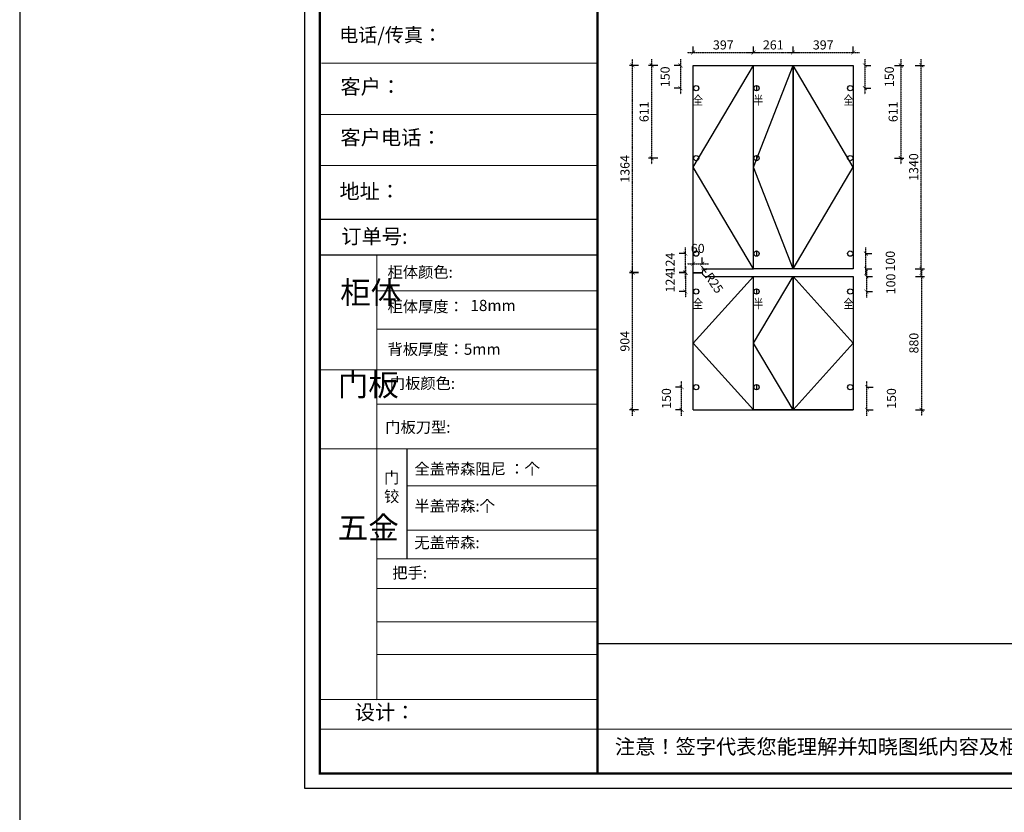
# Model space of a CAD drawing. Units: millimetres. Extents: x 527703 to 540676, y 854529 to 870308.
# Drawn here: x 527703 to 534190, y 861893 to 867116 of the extents above; entities that cross this region are included whole.
import ezdxf
from ezdxf.enums import TextEntityAlignment as Align

# ---------------------------------------------------------------- set-up
doc = ezdxf.new("R2010")
doc.units = ezdxf.units.MM
doc.header["$LTSCALE"] = 5
doc.linetypes.add('ACAD_ISO03W100', pattern=[30, 12, -18])
doc.linetypes.add('DASHED2', pattern=[0.375, 0.25, -0.125])
for name, color, linetype in [('01', 7, 'Continuous'), ('08打印', 7, 'Continuous'), ('kmx', 251, 'Continuous'), ('内框图层', 1, 'Continuous'), ('铰链孔', 7, 'Continuous'), ('门板框线', 7, 'Continuous')]:
    doc.layers.add(name, color=color, linetype=linetype)
doc.styles.add('DIM', font='simhei.ttf')
doc.styles.get("Standard").update_dxf_attribs({"font": 'simhei.ttf'})
doc.dimstyles.new('MS6', dxfattribs={"dimscale": 20, "dimtxt": 3, "dimasz": 1.3, "dimexe": 2, "dimexo": 2, "dimgap": 1, "dimtad": 1, "dimdec": 0, "dimdsep": 46, "dimtxsty": 'DIM', "dimblk": 'ARCHTICK', "dimcen": 3, "dimdle": 2, "dimclrd": 251, "dimclre": 251, "dimclrt": 33, "dimadec": 0, "dimazin": 0, "dimtfac": 1, "dimtdec": 0, "dimtmove": 2, "dimatfit": 3, "dimldrblk": 'DOT', "dimfxl": 6, "dimfxlon": 1, "dimtvp": 1, "dimtolj": 1, "dimtzin": 0, "dimarcsym": 0})

# ---------------------------------------------------------------- blocks, each defined once
blk = doc.blocks.new('全盖铰链60F36', base_point=(529312.4, 856582.6))
at = {"layer": '铰链孔', "color": 1}
blk.add_circle((529312.4, 856582.6), 17.5, dxfattribs=at)
blk = doc.blocks.new('全盖铰链60F3D', base_point=(529312.4, 855902.6))
at = {"layer": '铰链孔', "color": 1}
blk.add_circle((529312.4, 855902.6), 17.5, dxfattribs=at)
blk = doc.blocks.new('全盖铰链60F44', base_point=(529312.4, 857972.6))
at = {"layer": '铰链孔', "color": 1}
blk.add_circle((529312.4, 857972.6), 17.5, dxfattribs=at)
blk = doc.blocks.new('全盖铰链60F4B', base_point=(529312.4, 856832.6))
at = {"layer": '铰链孔', "color": 1}
blk.add_circle((529312.4, 856832.6), 17.5, dxfattribs=at)
blk = doc.blocks.new('全盖铰链60F52', base_point=(529312.4, 857402.6))
at = {"layer": '铰链孔', "color": 1}
blk.add_circle((529312.4, 857402.6), 17.5, dxfattribs=at)
blk = doc.blocks.new('半盖铰链60F59', base_point=(529712.4, 856582.6))
at = {"layer": '铰链孔', "color": 3}
blk.add_line((529712.4, 856600.1), (529712.4, 856565.1), dxfattribs=at)
blk.add_circle((529712.4, 856582.6), 17.5, dxfattribs=at)
blk = doc.blocks.new('半盖铰链60F62', base_point=(529712.4, 855902.6))
at = {"layer": '铰链孔', "color": 3}
blk.add_line((529712.4, 855920.1), (529712.4, 855885.1), dxfattribs=at)
blk.add_circle((529712.4, 855902.6), 17.5, dxfattribs=at)
blk = doc.blocks.new('半盖铰链60F6B', base_point=(529712.4, 857972.6))
at = {"layer": '铰链孔', "color": 3}
blk.add_line((529712.4, 857990.1), (529712.4, 857955.1), dxfattribs=at)
blk.add_circle((529712.4, 857972.6), 17.5, dxfattribs=at)
blk = doc.blocks.new('半盖铰链60F74', base_point=(529712.4, 856832.6))
at = {"layer": '铰链孔', "color": 3}
blk.add_line((529712.4, 856850.1), (529712.4, 856815.1), dxfattribs=at)
blk.add_circle((529712.4, 856832.6), 17.5, dxfattribs=at)
blk = doc.blocks.new('半盖铰链60F7D', base_point=(529712.4, 857402.6))
at = {"layer": '铰链孔', "color": 3}
blk.add_line((529712.4, 857420.1), (529712.4, 857385.1), dxfattribs=at)
blk.add_circle((529712.4, 857402.6), 17.5, dxfattribs=at)
blk = doc.blocks.new('全盖铰链60F86', base_point=(530336.4, 856582.6))
at = {"layer": '铰链孔', "color": 1}
blk.add_circle((530336.4, 856582.6), 17.5, dxfattribs=at)
blk = doc.blocks.new('全盖铰链60F8D', base_point=(530336.4, 855902.6))
at = {"layer": '铰链孔', "color": 1}
blk.add_circle((530336.4, 855902.6), 17.5, dxfattribs=at)
blk = doc.blocks.new('全盖铰链60F94', base_point=(530336.4, 857972.6))
at = {"layer": '铰链孔', "color": 1}
blk.add_circle((530336.4, 857972.6), 17.5, dxfattribs=at)
blk = doc.blocks.new('全盖铰链60F9B', base_point=(530336.4, 856832.6))
at = {"layer": '铰链孔', "color": 1}
blk.add_circle((530336.4, 856832.6), 17.5, dxfattribs=at)
blk = doc.blocks.new('全盖铰链60FA2', base_point=(530336.4, 857402.6))
at = {"layer": '铰链孔', "color": 1}
blk.add_circle((530336.4, 857402.6), 17.5, dxfattribs=at)
blk = doc.blocks.new('_ArchTick')
at = {"color": 0, "linetype": 'ByBlock', "const_width": 0.15}
blk.add_lwpolyline([(-0.5, -0.5), (0.5, 0.5)], dxfattribs=at)
blk = doc.blocks.new('*D88')
at = {"color": 251, "linetype": 'DASHED2', "lineweight": -2, "transparency": 16777216}
blk.add_line((532055.5, 866854.8), (532055.5, 866624.8), dxfattribs=at)
at = {"color": 251, "linetype": 'ACAD_ISO03W100', "lineweight": -2, "transparency": 16777216}
for p, q in [((532055.5, 866814.8), (532015.5, 866814.8)), ((532055.5, 866664.8), (532015.5, 866664.8))]:
    blk.add_line(p, q, dxfattribs=at)
at = {"layer": 'Defpoints', "color": 0, "transparency": 16777216}
for p in [(532140, 866814.8), (532055.5, 866664.8), (532160, 866664.8)]:
    blk.add_point(p, dxfattribs=at)
at = {"color": 251, "lineweight": -2, "transparency": 16777216, "xscale": 26, "yscale": 26, "zscale": 26}
for p, rotation in [((532055.5, 866814.8), 90), ((532055.5, 866664.8), 270)]:
    blk.add_blockref('_ArchTick', p, dxfattribs=dict(at, rotation=rotation))
at = {"color": 33, "transparency": 16777216, "insert": (531955.1, 866739.8), "char_height": 60, "attachment_point": 5, "rotation": 90, "style": 'DIM'}
blk.add_mtext('\\A1;150', dxfattribs=at)
blk = doc.blocks.new('_Dot')
at = {"color": 0, "linetype": 'ByBlock', "lineweight": -2}
blk.add_line((-0.5, 0), (-1, 0), dxfattribs=at)
at = {"color": 0, "linetype": 'ByBlock', "const_width": 0.5}
blk.add_lwpolyline([(-0.25, 0, 1), (0.25, 0, 1)], format="xyb", close=True, dxfattribs=at)
blk = doc.blocks.new('*D89')
at = {"color": 251, "linetype": 'DASHED2', "lineweight": -2, "transparency": 16777216}
blk.add_line((531866.5, 866854.8), (531866.5, 866163.8), dxfattribs=at)
at = {"color": 251, "linetype": 'ACAD_ISO03W100', "lineweight": -2, "transparency": 16777216}
for p, q in [((531906.5, 866814.8), (531826.5, 866814.8)), ((531906.5, 866203.8), (531826.5, 866203.8))]:
    blk.add_line(p, q, dxfattribs=at)
at = {"layer": 'Defpoints', "color": 0, "transparency": 16777216}
for p in [(532140, 866814.8), (531866.5, 866203.8), (532160, 866203.8)]:
    blk.add_point(p, dxfattribs=at)
at = {"color": 251, "lineweight": -2, "transparency": 16777216, "xscale": 26, "yscale": 26, "zscale": 26}
for p, rotation in [((531866.5, 866814.8), 90), ((531866.5, 866203.8), 270)]:
    blk.add_blockref('_ArchTick', p, dxfattribs=dict(at, rotation=rotation))
at = {"color": 33, "transparency": 16777216, "insert": (531816.5, 866509.3), "char_height": 60, "attachment_point": 5, "rotation": 90, "style": 'DIM'}
blk.add_mtext('\\A1;611', dxfattribs=at)
blk = doc.blocks.new('*D90')
at = {"color": 251, "linetype": 'DASHED2', "lineweight": -2, "transparency": 16777216}
blk.add_line((532088.6, 865410.8), (532088.6, 865614.8), dxfattribs=at)
at = {"color": 251, "linetype": 'ACAD_ISO03W100', "lineweight": -2, "transparency": 16777216}
for p, q in [((532088.6, 865574.8), (532048.6, 865574.8)), ((532088.6, 865450.8), (532048.6, 865450.8))]:
    blk.add_line(p, q, dxfattribs=at)
at = {"layer": 'Defpoints', "color": 0, "transparency": 16777216}
for p in [(532088.6, 865574.8), (532160, 865574.8), (532140, 865450.8)]:
    blk.add_point(p, dxfattribs=at)
at = {"color": 251, "lineweight": -2, "transparency": 16777216, "xscale": 26, "yscale": 26, "zscale": 26}
for p, rotation in [((532088.6, 865574.8), 90), ((532088.6, 865450.8), 270)]:
    blk.add_blockref('_ArchTick', p, dxfattribs=dict(at, rotation=rotation))
at = {"color": 33, "transparency": 16777216, "insert": (531988.6, 865512.8), "char_height": 60, "attachment_point": 5, "rotation": 90, "style": 'DIM'}
blk.add_mtext('\\A1;124', dxfattribs=at)
blk = doc.blocks.new('*D91')
at = {"color": 251, "linetype": 'DASHED2', "lineweight": -2, "transparency": 16777216}
blk.add_line((531740.5, 865410.8), (531740.5, 866854.8), dxfattribs=at)
at = {"color": 251, "linetype": 'ACAD_ISO03W100', "lineweight": -2, "transparency": 16777216}
for p, q in [((531780.5, 866814.8), (531700.5, 866814.8)), ((531780.5, 865450.8), (531700.5, 865450.8))]:
    blk.add_line(p, q, dxfattribs=at)
at = {"layer": 'Defpoints', "color": 0, "transparency": 16777216}
for p in [(531740.5, 866814.8), (532140, 866814.8), (532140, 865450.8)]:
    blk.add_point(p, dxfattribs=at)
at = {"color": 251, "lineweight": -2, "transparency": 16777216, "xscale": 26, "yscale": 26, "zscale": 26}
for p, rotation in [((531740.5, 866814.8), 90), ((531740.5, 865450.8), 270)]:
    blk.add_blockref('_ArchTick', p, dxfattribs=dict(at, rotation=rotation))
at = {"color": 33, "transparency": 16777216, "insert": (531690.5, 866132.8), "char_height": 60, "attachment_point": 5, "rotation": 90, "style": 'DIM'}
blk.add_mtext('\\A1;1364', dxfattribs=at)
blk = doc.blocks.new('*D92')
at = {"color": 251, "linetype": 'DASHED2', "lineweight": -2, "transparency": 16777216}
blk.add_line((532088.6, 865488.8), (532088.6, 865284.8), dxfattribs=at)
at = {"color": 251, "linetype": 'ACAD_ISO03W100', "lineweight": -2, "transparency": 16777216}
for p, q in [((532088.6, 865448.8), (532048.6, 865448.8)), ((532088.6, 865324.8), (532048.6, 865324.8))]:
    blk.add_line(p, q, dxfattribs=at)
at = {"layer": 'Defpoints', "color": 0, "transparency": 16777216}
for p in [(532140, 865448.8), (532088.6, 865324.8), (532160, 865324.8)]:
    blk.add_point(p, dxfattribs=at)
at = {"color": 251, "lineweight": -2, "transparency": 16777216, "xscale": 26, "yscale": 26, "zscale": 26}
for p, rotation in [((532088.6, 865448.8), 90), ((532088.6, 865324.8), 270)]:
    blk.add_blockref('_ArchTick', p, dxfattribs=dict(at, rotation=rotation))
at = {"color": 33, "transparency": 16777216, "insert": (531988.6, 865386.8), "char_height": 60, "attachment_point": 5, "rotation": 90, "style": 'DIM'}
blk.add_mtext('\\A1;124', dxfattribs=at)
blk = doc.blocks.new('*D93')
at = {"color": 251, "linetype": 'ACAD_ISO03W100', "lineweight": -2, "transparency": 16777216}
for p, q in [((532063.9, 864694.8), (532023.9, 864694.8)), ((532063.9, 864544.8), (532023.9, 864544.8))]:
    blk.add_line(p, q, dxfattribs=at)
at = {"color": 251, "linetype": 'DASHED2', "lineweight": -2, "transparency": 16777216}
blk.add_line((532063.9, 864504.8), (532063.9, 864734.8), dxfattribs=at)
at = {"layer": 'Defpoints', "color": 0, "transparency": 16777216}
for p in [(532063.9, 864694.8), (532160, 864694.8), (532140, 864544.8)]:
    blk.add_point(p, dxfattribs=at)
at = {"color": 251, "lineweight": -2, "transparency": 16777216, "xscale": 26, "yscale": 26, "zscale": 26}
for p, rotation in [((532063.9, 864694.8), 90), ((532063.9, 864544.8), 270)]:
    blk.add_blockref('_ArchTick', p, dxfattribs=dict(at, rotation=rotation))
at = {"color": 33, "transparency": 16777216, "insert": (531963.6, 864619.8), "char_height": 60, "attachment_point": 5, "rotation": 90, "style": 'DIM'}
blk.add_mtext('\\A1;150', dxfattribs=at)
blk = doc.blocks.new('*D94')
at = {"color": 251, "linetype": 'DASHED2', "lineweight": -2, "transparency": 16777216}
blk.add_line((531740.5, 864504.8), (531740.5, 865488.8), dxfattribs=at)
at = {"color": 251, "linetype": 'ACAD_ISO03W100', "lineweight": -2, "transparency": 16777216}
for p, q in [((531780.5, 865448.8), (531700.5, 865448.8)), ((531780.5, 864544.8), (531700.5, 864544.8))]:
    blk.add_line(p, q, dxfattribs=at)
at = {"layer": 'Defpoints', "color": 0, "transparency": 16777216}
for p in [(531740.5, 865448.8), (532140, 865448.8), (532140, 864544.8)]:
    blk.add_point(p, dxfattribs=at)
at = {"color": 251, "lineweight": -2, "transparency": 16777216, "xscale": 26, "yscale": 26, "zscale": 26}
for p, rotation in [((531740.5, 865448.8), 90), ((531740.5, 864544.8), 270)]:
    blk.add_blockref('_ArchTick', p, dxfattribs=dict(at, rotation=rotation))
at = {"color": 33, "transparency": 16777216, "insert": (531690.1, 864996.8), "char_height": 60, "attachment_point": 5, "rotation": 90, "style": 'DIM'}
blk.add_mtext('\\A1;904', dxfattribs=at)
blk = doc.blocks.new('*D95')
at = {"color": 251, "linetype": 'DASHED2', "lineweight": -2, "transparency": 16777216}
blk.add_line((533271, 866854.8), (533271, 866624.8), dxfattribs=at)
at = {"color": 251, "linetype": 'ACAD_ISO03W100', "lineweight": -2, "transparency": 16777216}
for p, q in [((533271, 866814.8), (533311, 866814.8)), ((533271, 866664.8), (533311, 866664.8))]:
    blk.add_line(p, q, dxfattribs=at)
at = {"layer": 'Defpoints', "color": 0, "transparency": 16777216}
for p in [(533195, 866814.8), (533175, 866664.8), (533271, 866664.8)]:
    blk.add_point(p, dxfattribs=at)
at = {"color": 251, "lineweight": -2, "transparency": 16777216, "xscale": 26, "yscale": 26, "zscale": 26}
for p, rotation in [((533271, 866814.8), 90), ((533271, 866664.8), 270)]:
    blk.add_blockref('_ArchTick', p, dxfattribs=dict(at, rotation=rotation))
at = {"color": 33, "transparency": 16777216, "insert": (533432, 866739.8), "char_height": 60, "attachment_point": 5, "rotation": 90, "style": 'DIM'}
blk.add_mtext('\\A1;150', dxfattribs=at)
blk = doc.blocks.new('*D96')
at = {"color": 251, "linetype": 'DASHED2', "lineweight": -2, "transparency": 16777216}
blk.add_line((533507.3, 866854.8), (533507.3, 866163.8), dxfattribs=at)
at = {"color": 251, "linetype": 'ACAD_ISO03W100', "lineweight": -2, "transparency": 16777216}
for p, q in [((533467.3, 866814.8), (533547.3, 866814.8)), ((533467.3, 866203.8), (533547.3, 866203.8))]:
    blk.add_line(p, q, dxfattribs=at)
at = {"layer": 'Defpoints', "color": 0, "transparency": 16777216}
for p in [(533195, 866814.8), (533175, 866203.8), (533507.3, 866203.8)]:
    blk.add_point(p, dxfattribs=at)
at = {"color": 251, "lineweight": -2, "transparency": 16777216, "xscale": 26, "yscale": 26, "zscale": 26}
for p, rotation in [((533507.3, 866814.8), 90), ((533507.3, 866203.8), 270)]:
    blk.add_blockref('_ArchTick', p, dxfattribs=dict(at, rotation=rotation))
at = {"color": 33, "transparency": 16777216, "insert": (533457.3, 866509.3), "char_height": 60, "attachment_point": 5, "rotation": 90, "style": 'DIM'}
blk.add_mtext('\\A1;611', dxfattribs=at)
blk = doc.blocks.new('*D97')
at = {"color": 251, "linetype": 'DASHED2', "lineweight": -2, "transparency": 16777216}
blk.add_line((533277.7, 865434.8), (533277.7, 865614.8), dxfattribs=at)
at = {"color": 251, "linetype": 'ACAD_ISO03W100', "lineweight": -2, "transparency": 16777216}
for p, q in [((533277.7, 865574.8), (533317.7, 865574.8)), ((533277.7, 865474.8), (533317.7, 865474.8))]:
    blk.add_line(p, q, dxfattribs=at)
at = {"layer": 'Defpoints', "color": 0, "transparency": 16777216}
for p in [(533192.5, 865574.8), (533277.7, 865574.8), (533195, 865474.8)]:
    blk.add_point(p, dxfattribs=at)
at = {"color": 251, "lineweight": -2, "transparency": 16777216, "xscale": 26, "yscale": 26, "zscale": 26}
for p, rotation in [((533277.7, 865574.8), 90), ((533277.7, 865474.8), 270)]:
    blk.add_blockref('_ArchTick', p, dxfattribs=dict(at, rotation=rotation))
at = {"color": 33, "transparency": 16777216, "insert": (533438.7, 865524.8), "char_height": 60, "attachment_point": 5, "rotation": 90, "style": 'DIM'}
blk.add_mtext('\\A1;100', dxfattribs=at)
blk = doc.blocks.new('*D98')
at = {"color": 251, "linetype": 'DASHED2', "lineweight": -2, "transparency": 16777216}
blk.add_line((533642.8, 865434.8), (533642.8, 866854.8), dxfattribs=at)
at = {"color": 251, "linetype": 'ACAD_ISO03W100', "lineweight": -2, "transparency": 16777216}
for p, q in [((533602.8, 866814.8), (533682.8, 866814.8)), ((533602.8, 865474.8), (533682.8, 865474.8))]:
    blk.add_line(p, q, dxfattribs=at)
at = {"layer": 'Defpoints', "color": 0, "transparency": 16777216}
for p in [(533195, 866814.8), (533642.8, 866814.8), (533195, 865474.8)]:
    blk.add_point(p, dxfattribs=at)
at = {"color": 251, "lineweight": -2, "transparency": 16777216, "xscale": 26, "yscale": 26, "zscale": 26}
for p, rotation in [((533642.8, 866814.8), 90), ((533642.8, 865474.8), 270)]:
    blk.add_blockref('_ArchTick', p, dxfattribs=dict(at, rotation=rotation))
at = {"color": 33, "transparency": 16777216, "insert": (533592.5, 866144.8), "char_height": 60, "attachment_point": 5, "rotation": 90, "style": 'DIM'}
blk.add_mtext('\\A1;1340', dxfattribs=at)
blk = doc.blocks.new('*D99')
at = {"color": 251, "linetype": 'DASHED2', "lineweight": -2, "transparency": 16777216}
blk.add_line((533280.8, 865464.8), (533280.8, 865284.8), dxfattribs=at)
at = {"color": 251, "linetype": 'ACAD_ISO03W100', "lineweight": -2, "transparency": 16777216}
for p, q in [((533280.8, 865424.8), (533320.8, 865424.8)), ((533280.8, 865324.8), (533320.8, 865324.8))]:
    blk.add_line(p, q, dxfattribs=at)
at = {"layer": 'Defpoints', "color": 0, "transparency": 16777216}
for p in [(533195, 865424.8), (533175, 865324.8), (533280.8, 865324.8)]:
    blk.add_point(p, dxfattribs=at)
at = {"color": 251, "lineweight": -2, "transparency": 16777216, "xscale": 26, "yscale": 26, "zscale": 26}
for p, rotation in [((533280.8, 865424.8), 90), ((533280.8, 865324.8), 270)]:
    blk.add_blockref('_ArchTick', p, dxfattribs=dict(at, rotation=rotation))
at = {"color": 33, "transparency": 16777216, "insert": (533441.8, 865374.8), "char_height": 60, "attachment_point": 5, "rotation": 90, "style": 'DIM'}
blk.add_mtext('\\A1;100', dxfattribs=at)
blk = doc.blocks.new('*D100')
at = {"color": 251, "linetype": 'DASHED2', "lineweight": -2, "transparency": 16777216}
blk.add_line((533285, 864504.8), (533285, 864734.8), dxfattribs=at)
at = {"color": 251, "linetype": 'ACAD_ISO03W100', "lineweight": -2, "transparency": 16777216}
for p, q in [((533285, 864694.8), (533325, 864694.8)), ((533285, 864544.8), (533325, 864544.8))]:
    blk.add_line(p, q, dxfattribs=at)
at = {"layer": 'Defpoints', "color": 0, "transparency": 16777216}
for p in [(533175, 864694.8), (533285, 864694.8), (533195, 864544.8)]:
    blk.add_point(p, dxfattribs=at)
at = {"color": 251, "lineweight": -2, "transparency": 16777216, "xscale": 26, "yscale": 26, "zscale": 26}
for p, rotation in [((533285, 864694.8), 90), ((533285, 864544.8), 270)]:
    blk.add_blockref('_ArchTick', p, dxfattribs=dict(at, rotation=rotation))
at = {"color": 33, "transparency": 16777216, "insert": (533446, 864619.8), "char_height": 60, "attachment_point": 5, "rotation": 90, "style": 'DIM'}
blk.add_mtext('\\A1;150', dxfattribs=at)
blk = doc.blocks.new('*D101')
at = {"color": 251, "linetype": 'DASHED2', "lineweight": -2, "transparency": 16777216}
blk.add_line((533644.2, 865464.8), (533644.2, 864504.8), dxfattribs=at)
at = {"color": 251, "linetype": 'ACAD_ISO03W100', "lineweight": -2, "transparency": 16777216}
for p, q in [((533604.2, 865424.8), (533684.2, 865424.8)), ((533604.2, 864544.8), (533684.2, 864544.8))]:
    blk.add_line(p, q, dxfattribs=at)
at = {"layer": 'Defpoints', "color": 0, "transparency": 16777216}
for p in [(533195, 865424.8), (533195, 864544.8), (533644.2, 864544.8)]:
    blk.add_point(p, dxfattribs=at)
at = {"color": 251, "lineweight": -2, "transparency": 16777216, "xscale": 26, "yscale": 26, "zscale": 26}
for p, rotation in [((533644.2, 865424.8), 90), ((533644.2, 864544.8), 270)]:
    blk.add_blockref('_ArchTick', p, dxfattribs=dict(at, rotation=rotation))
at = {"color": 33, "transparency": 16777216, "insert": (533593.8, 864984.8), "char_height": 60, "attachment_point": 5, "rotation": 90, "style": 'DIM'}
blk.add_mtext('\\A1;880', dxfattribs=at)
blk = doc.blocks.new('*D102')
at = {"color": 251, "linetype": 'DASHED2', "lineweight": -2, "transparency": 16777216}
blk.add_line((532100, 866899.8), (532577, 866899.8), dxfattribs=at)
at = {"color": 251, "linetype": 'ACAD_ISO03W100', "lineweight": -2, "transparency": 16777216}
for p, q in [((532140, 866899.8), (532140, 866939.8)), ((532537, 866899.8), (532537, 866939.8))]:
    blk.add_line(p, q, dxfattribs=at)
at = {"layer": 'Defpoints', "color": 0, "transparency": 16777216}
for p in [(532537, 866899.8), (532140, 866814.8), (532537, 866814.8)]:
    blk.add_point(p, dxfattribs=at)
at = {"color": 251, "lineweight": -2, "transparency": 16777216, "xscale": 26, "yscale": 26, "zscale": 26, "rotation": 180}
blk.add_blockref('_ArchTick', (532140, 866899.8), dxfattribs=at)
at = {"color": 251, "lineweight": -2, "transparency": 16777216, "xscale": 26, "yscale": 26, "zscale": 26}
blk.add_blockref('_ArchTick', (532537, 866899.8), dxfattribs=at)
at = {"color": 33, "transparency": 16777216, "insert": (532338.5, 866949.8), "char_height": 60, "attachment_point": 5, "style": 'DIM'}
blk.add_mtext('\\A1;397', dxfattribs=at)
blk = doc.blocks.new('*D103')
at = {"color": 251, "linetype": 'DASHED2', "lineweight": -2, "transparency": 16777216}
blk.add_line((532497, 866899.8), (532838, 866899.8), dxfattribs=at)
at = {"color": 251, "linetype": 'ACAD_ISO03W100', "lineweight": -2, "transparency": 16777216}
for p, q in [((532537, 866899.8), (532537, 866939.8)), ((532798, 866899.8), (532798, 866939.8))]:
    blk.add_line(p, q, dxfattribs=at)
at = {"layer": 'Defpoints', "color": 0, "transparency": 16777216}
for p in [(532798, 866899.8), (532537, 866814.8), (532798, 866814.8)]:
    blk.add_point(p, dxfattribs=at)
at = {"color": 251, "lineweight": -2, "transparency": 16777216, "xscale": 26, "yscale": 26, "zscale": 26, "rotation": 180}
blk.add_blockref('_ArchTick', (532537, 866899.8), dxfattribs=at)
at = {"color": 251, "lineweight": -2, "transparency": 16777216, "xscale": 26, "yscale": 26, "zscale": 26}
blk.add_blockref('_ArchTick', (532798, 866899.8), dxfattribs=at)
at = {"color": 33, "transparency": 16777216, "insert": (532667.5, 866949.8), "char_height": 60, "attachment_point": 5, "style": 'DIM'}
blk.add_mtext('\\A1;261', dxfattribs=at)
blk = doc.blocks.new('*D104')
at = {"color": 251, "linetype": 'DASHED2', "lineweight": -2, "transparency": 16777216}
blk.add_line((532758, 866899.8), (533235, 866899.8), dxfattribs=at)
at = {"color": 251, "linetype": 'ACAD_ISO03W100', "lineweight": -2, "transparency": 16777216}
for p, q in [((532798, 866899.8), (532798, 866939.8)), ((533195, 866899.8), (533195, 866939.8))]:
    blk.add_line(p, q, dxfattribs=at)
at = {"layer": 'Defpoints', "color": 0, "transparency": 16777216}
for p in [(533195, 866899.8), (532798, 866814.8), (533195, 866814.8)]:
    blk.add_point(p, dxfattribs=at)
at = {"color": 251, "lineweight": -2, "transparency": 16777216, "xscale": 26, "yscale": 26, "zscale": 26, "rotation": 180}
blk.add_blockref('_ArchTick', (532798, 866899.8), dxfattribs=at)
at = {"color": 251, "lineweight": -2, "transparency": 16777216, "xscale": 26, "yscale": 26, "zscale": 26}
blk.add_blockref('_ArchTick', (533195, 866899.8), dxfattribs=at)
at = {"color": 33, "transparency": 16777216, "insert": (532996.5, 866949.8), "char_height": 60, "attachment_point": 5, "style": 'DIM'}
blk.add_mtext('\\A1;397', dxfattribs=at)
blk = doc.blocks.new('*D105')
at = {"color": 251, "linetype": 'ACAD_ISO03W100', "lineweight": -2, "transparency": 16777216}
for p, q in [((532140, 865508.3), (532140, 865548.3)), ((532200, 865508.3), (532200, 865548.3))]:
    blk.add_line(p, q, dxfattribs=at)
at = {"color": 251, "linetype": 'DASHED2', "lineweight": -2, "transparency": 16777216}
blk.add_line((532100, 865508.3), (532240, 865508.3), dxfattribs=at)
at = {"layer": 'Defpoints', "color": 0, "transparency": 16777216}
for p in [(532200, 865508.3), (532140, 865448.8), (532200, 865448.8)]:
    blk.add_point(p, dxfattribs=at)
at = {"color": 251, "lineweight": -2, "transparency": 16777216, "xscale": 26, "yscale": 26, "zscale": 26, "rotation": 180}
blk.add_blockref('_ArchTick', (532140, 865508.3), dxfattribs=at)
at = {"color": 251, "lineweight": -2, "transparency": 16777216, "xscale": 26, "yscale": 26, "zscale": 26}
blk.add_blockref('_ArchTick', (532200, 865508.3), dxfattribs=at)
at = {"color": 33, "transparency": 16777216, "insert": (532170, 865608.6), "char_height": 60, "attachment_point": 5, "style": 'DIM'}
blk.add_mtext('\\A1;60', dxfattribs=at)
blk = doc.blocks.new('*D106')
at = {"color": 251, "linetype": 'DASHED2', "lineweight": -2, "transparency": 16777216}
for p, q in [((532210.8, 865470.4), (532196.1, 865491.8)), ((532225, 865449.8), (532210.8, 865470.4))]:
    blk.add_line(p, q, dxfattribs=at)
at = {"layer": 'Defpoints', "color": 0, "transparency": 16777216}
for p in [(532210.8, 865470.4), (532225, 865449.8)]:
    blk.add_point(p, dxfattribs=at)
at = {"color": 251, "lineweight": -2, "transparency": 16777216, "xscale": 26, "yscale": 26, "zscale": 26, "rotation": 304.5492174378941}
blk.add_blockref('_ArchTick', (532210.8, 865470.4), dxfattribs=at)
at = {"color": 33, "transparency": 16777216, "insert": (532277.6, 865381.7), "char_height": 60, "attachment_point": 5, "rotation": 304.54922, "style": 'DIM'}
blk.add_mtext('\\A1;R25', dxfattribs=at)

msp = doc.modelspace()

# ---------------------------------------------------------------- linework, layer by layer
at = {"color": 0, "lineweight": 9}
for p, q in [((529581.6, 862051), (529581.6, 868579)), ((529680.1, 862149.3), (529680.1, 868480.6)), ((531509.8, 866828.7), (529690.5, 866828.7)), ((531509.8, 866492.1), (529680.1, 866492.1)), ((531509.8, 866155.5), (529680.1, 866155.5)), ((531509.8, 865329.3), (530055.9, 865329.3)), ((531509.8, 865075.8), (530055.9, 865075.8)), ((531509.8, 864808.5), (529680.1, 864808.5)), ((531509.8, 864582.4), (530055.9, 864582.4)), ((531509.8, 864288.7), (529680.1, 864288.7)), ((531509.8, 864044.1), (530253.6, 864044.1)), ((531509.8, 863752.5), (530253.6, 863752.5)), ((531509.8, 863564.1), (530055.9, 863564.1)), ((531509.8, 863368.6), (530055.9, 863368.6)), ((531509.8, 863147.5), (530055.9, 863147.5)), ((538434.5, 863003.9), (531509.8, 863003.9)), ((531509.8, 862932.6), (530055.9, 862932.6)), ((531509.8, 862636.2), (529680.1, 862636.2)), ((531509.8, 862636.2), (530055.9, 862635.2)), ((539002.1, 862440.1), (529680.1, 862440.1)), ((539002.1, 862149.3), (529680.1, 862149.3)), ((539100.5, 862051), (529581.6, 862051))]:
    msp.add_line(p, q, dxfattribs=at)
for p, q in [((532140, 865450.8), (532140, 866814.8)), ((532140, 866814.8), (533195, 866814.8)), ((532537, 865474.8), (532537, 866814.8)), ((532798, 865474.8), (532798, 866814.8)), ((532225, 865474.8), (532537, 865474.8)), ((532140, 865450.8), (532200, 865450.8)), ((532140, 865448.8), (532200, 865448.8)), ((532140, 864544.8), (532140, 865448.8)), ((532225, 865424.8), (532537, 865424.8)), ((532537, 864544.8), (532537, 865424.8)), ((532798, 864544.8), (532798, 865424.8)), ((532140, 864544.8), (533195, 864544.8)), ((530253.6, 864288.7), (530253.6, 863564.1))]:
    msp.add_line(p, q)
at = {"lineweight": 9}
msp.add_line((530055.9, 862636.2), (530055.9, 865564.8), dxfattribs=at)
at = {"color": 1}
msp.add_lwpolyline([(527703.4, 854529.3), (540675.8, 854529.3), (540675.8, 870308.2), (527703.4, 870308.2)], close=True, dxfattribs=at)
at = {"color": 0, "lineweight": 9}
msp.add_lwpolyline([(539100.5, 862051), (529581.6, 862051), (529581.6, 868579), (539100.5, 868579)], close=True, dxfattribs=at)
msp.add_lwpolyline([(539100.5, 862051), (529581.6, 862051), (529581.6, 868579), (539100.5, 868579)], close=True, dxfattribs=at)
at = {"color": 0, "lineweight": 9, "const_width": 16.3}
msp.add_lwpolyline([(539002.1, 862149.3), (529680.1, 862149.3), (529680.1, 868480.6), (539002.1, 868480.6)], close=True, dxfattribs=at)
msp.add_lwpolyline([(531509.8, 868480.6), (531509.8, 862149.3)], dxfattribs=at)
for start, end in [(90, 177.70756), (182.29244, 270)]:
    msp.add_arc((532225, 865449.8), 25, start, end)
at = {"layer": '01'}
for p, q in [((531509.8, 865800.3), (529680.1, 865800.3)), ((531509.8, 865563.5), (529680.1, 865563.5))]:
    msp.add_line(p, q, dxfattribs=at)
at = {"layer": '08打印', "color": 0}
msp.add_lwpolyline([(539100.5, 868579), (539100.5, 862051), (529581.6, 862051), (529581.6, 868579)], close=True, dxfattribs=at)
at = {"layer": 'kmx'}
for points in [[(532537, 865474.8), (532140, 866144.8), (532537, 866814.8)], [(532798, 865474.8), (532537, 866144.8), (532798, 866814.8)], [(532798, 865474.8), (533195, 866144.8), (532798, 866814.8)], [(532537, 864544.8), (532140, 864984.8), (532537, 865424.8)], [(532798, 864544.8), (532537, 864984.8), (532798, 865424.8)], [(532798, 864544.8), (533195, 864984.8), (532798, 865424.8)]]:
    msp.add_lwpolyline(points, dxfattribs=at)
at = {"layer": '内框图层'}
msp.add_lwpolyline([(531509.8, 868480.6), (539002.1, 868480.6), (539002.1, 863003.9), (531509.8, 863003.9)], close=True, dxfattribs=at)
at = {"layer": '门板框线'}
for points in [[(532537, 866814.8), (532798, 866814.8), (532798, 865474.8), (532537, 865474.8)], [(532798, 866814.8), (533195, 866814.8), (533195, 865474.8), (532798, 865474.8)], [(532537, 865424.8), (532798, 865424.8), (532798, 864544.8), (532537, 864544.8)], [(532798, 865424.8), (533195, 865424.8), (533195, 864544.8), (532798, 864544.8)]]:
    msp.add_lwpolyline(points, close=True, dxfattribs=at)

# ---------------------------------------------------------------- block references
at = {"layer": '铰链孔'}
for name, p in [('全盖铰链60F44', (532160, 866664.8)), ('半盖铰链60F6B', (532557, 866664.8)), ('全盖铰链60F94', (533175, 866664.8)), ('全盖铰链60F52', (532160, 866203.8)), ('半盖铰链60F7D', (532557, 866203.8)), ('全盖铰链60FA2', (533175, 866203.8)), ('全盖铰链60F4B', (532160, 865574.8)), ('半盖铰链60F74', (532557, 865574.8)), ('全盖铰链60F9B', (533175, 865574.8)), ('全盖铰链60F36', (532160, 865324.8)), ('半盖铰链60F59', (532557, 865324.8)), ('全盖铰链60F86', (533175, 865324.8)), ('全盖铰链60F3D', (532160, 864694.8)), ('半盖铰链60F62', (532557, 864694.8)), ('全盖铰链60F8D', (533175, 864694.8))]:
    msp.add_blockref(name, p, dxfattribs=at)

# ---------------------------------------------------------------- texts
at = {"color": 0, "lineweight": 9, "attachment_point": 1}
for s, insert, char_height, width in [('{\\fSimSun|b0|i0|c134|p54;电话/传真： }', (529808.4, 867061.6), 92.099, 1717.561), ('{\\fSimSun|b0|i0|c134|p54;客户： }', (529816.6, 866723.1), 97.634, 1616.752), ('{\\fSimSun|b0|i0|c134|p54;客户电话：}', (529816.6, 866388.8), 97.634, 1665.187), ('{\\fSimSun|b0|i0|c134|p54;地址： }', (529809.8, 866033.5), 97.634, 1849.188)]:
    msp.add_mtext(s, dxfattribs=dict(at, insert=insert, char_height=char_height, width=width))
at = {"lineweight": 9, "attachment_point": 1}
for s, insert, char_height, width in [('{\\fSimSun|b0|i0|c134|p54;订单号:}', (529822, 865736.9), 97.634, 1849.188), ('{\\fSimSun|b0|i0|c134|p54;柜体颜色:}', (530126.6, 865489.4), 73.679, 1732.661), ('{\\fSimSun|b0|i0|c134|p54;柜体}', (529814.7, 865392), 147.359, 79.542), ('{\\fSimSun|b0|i0|c134|p54;柜体厚度：}', (530126.6, 865262.3), 73.679, 834.288), ('{\\fSimSun|b0|i0|c134|p54;\\C3;18mm}', (530672.7, 865269.9), 73.679, 834.288), ('{\\fSimSun|b0|i0|c134|p54;背板厚度：5mm}', (530126.6, 864981.4), 73.679, 834.288), ('{\\fSimSun|b0|i0|c134|p54;门板}', (529798.6, 864783.9), 147.359, 79.542), ('{\\fSimSun|b0|i0|c134|p54;门板颜色:}', (530141.5, 864756.7), 73.679, 929.319), ('{\\fSimSun|b0|i0|c134|p54;门板刀型:}', (530111.3, 864467.7), 73.679, 990.236), ('{\\fSimSun|b0|i0|c134|p54;全盖帝森阻尼 ：个}', (530303.3, 864192.7), 73.679, 1245.828), ('{\\fSimSun|b0|i0|c134|p54;门\\P铰}', (530103.8, 864134.6), 73.679, 834.288), ('{\\fSimSun|b0|i0|c134|p54;半盖帝森:个}', (530303.3, 863948.2), 73.679, 1245.828), ('{\\fSimSun|b0|i0|c134|p54;五金}', (529798.6, 863841.6), 147.359, 79.542), ('{\\fSimSun|b0|i0|c134|p54;无盖帝森:}', (530303.3, 863707.2), 73.679, 1245.828), ('{\\fSimSun|b0|i0|c134|p54;把手: }', (530158, 863508), 73.679, 834.288), ('{\\fSimSun|b0|i0|c134|p54;设计： }', (529910.4, 862601.4), 97.634, 834.288), ('{\\fSimSun|b0|i0|c134|p54;注意！签字代表您能理解并知晓图纸内容及柜体结构，如有变动请在24小时内提出变动申请！}', (531624.4, 862374.6), 97.634, 6319.523)]:
    msp.add_mtext(s, dxfattribs=dict(at, insert=insert, char_height=char_height, width=width))
at = {"layer": '铰链孔', "color": 1, "linetype": 'Continuous', "width": 0.8}
for p in [(532172, 866584.8), (533163, 866584.8), (532172, 865244.8), (533163, 865244.8)]:
    msp.add_text('全', height=60, dxfattribs=at).set_placement(p, align=Align.MIDDLE_CENTER)
at = {"layer": '铰链孔', "color": 3, "linetype": 'Continuous', "width": 0.8}
for p in [(532569, 866584.8), (532569, 865244.8)]:
    msp.add_text('半', height=60, dxfattribs=at).set_placement(p, align=Align.MIDDLE_CENTER)

# ---------------------------------------------------------------- dimensions: what is measured, and where the dimension line sits
for base, p1, p2, picture, middle in [((532537, 866899.8), (532140, 866814.8), (532537, 866814.8), '*D102', (532338.5, 866949.8)), ((532798, 866899.8), (532537, 866814.8), (532798, 866814.8), '*D103', (532667.5, 866949.8)), ((533195, 866899.8), (532798, 866814.8), (533195, 866814.8), '*D104', (532996.5, 866949.8)), ((532200, 865508.3), (532140, 865448.8), (532200, 865448.8), '*D105', (532170, 865608.6))]:
    dim = msp.add_linear_dim(base=base, p1=p1, p2=p2, dimstyle='MS6', override={"dimexo": 7, "dimfxl": 2, "dimarcsym": 1})
    dim.commit()
    dim.dimension.update_dxf_attribs({"geometry": picture, "text_midpoint": middle})
for base, p1, p2, picture, middle in [((531740.5, 866814.8), (532140, 865450.8), (532140, 866814.8), '*D91', (531690.5, 866132.8)), ((531866.5, 866203.8), (532140, 866814.8), (532160, 866203.8), '*D89', (531816.5, 866509.3)), ((532055.5, 866664.8), (532140, 866814.8), (532160, 866664.8), '*D88', (531955.1, 866739.8)), ((533271, 866664.8), (533195, 866814.8), (533175, 866664.8), '*D95', (533432, 866739.8)), ((533507.3, 866203.8), (533195, 866814.8), (533175, 866203.8), '*D96', (533457.3, 866509.3)), ((533642.8, 866814.8), (533195, 865474.8), (533195, 866814.8), '*D98', (533592.5, 866144.8)), ((532088.6, 865574.8), (532140, 865450.8), (532160, 865574.8), '*D90', (531988.6, 865512.8)), ((533277.7, 865574.8), (533195, 865474.8), (533192.5, 865574.8), '*D97', (533438.7, 865524.8)), ((531740.5, 865448.8), (532140, 864544.8), (532140, 865448.8), '*D94', (531690.1, 864996.8)), ((532088.6, 865324.8), (532140, 865448.8), (532160, 865324.8), '*D92', (531988.6, 865386.8)), ((533280.8, 865324.8), (533195, 865424.8), (533175, 865324.8), '*D99', (533441.8, 865374.8)), ((533644.2, 864544.8), (533195, 865424.8), (533195, 864544.8), '*D101', (533593.8, 864984.8)), ((532063.9, 864694.8), (532140, 864544.8), (532160, 864694.8), '*D93', (531963.6, 864619.8)), ((533285, 864694.8), (533195, 864544.8), (533175, 864694.8), '*D100', (533446, 864619.8))]:
    dim = msp.add_linear_dim(base=base, p1=p1, p2=p2, angle=90, dimstyle='MS6', override={"dimexo": 7, "dimfxl": 2, "dimarcsym": 1})
    dim.commit()
    dim.dimension.update_dxf_attribs({"geometry": picture, "text_midpoint": middle})
dim = msp.add_radius_dim(center=(532225, 865449.8), mpoint=(532210.8, 865470.4), dimstyle='MS6', override={"dimexo": 7, "dimfxl": 2, "dimarcsym": 1})
dim.commit()
dim.dimension.update_dxf_attribs({"geometry": '*D106', "text_midpoint": (532277.6, 865381.7), "dimtype": 132})

doc.saveas('drawing.dxf')
